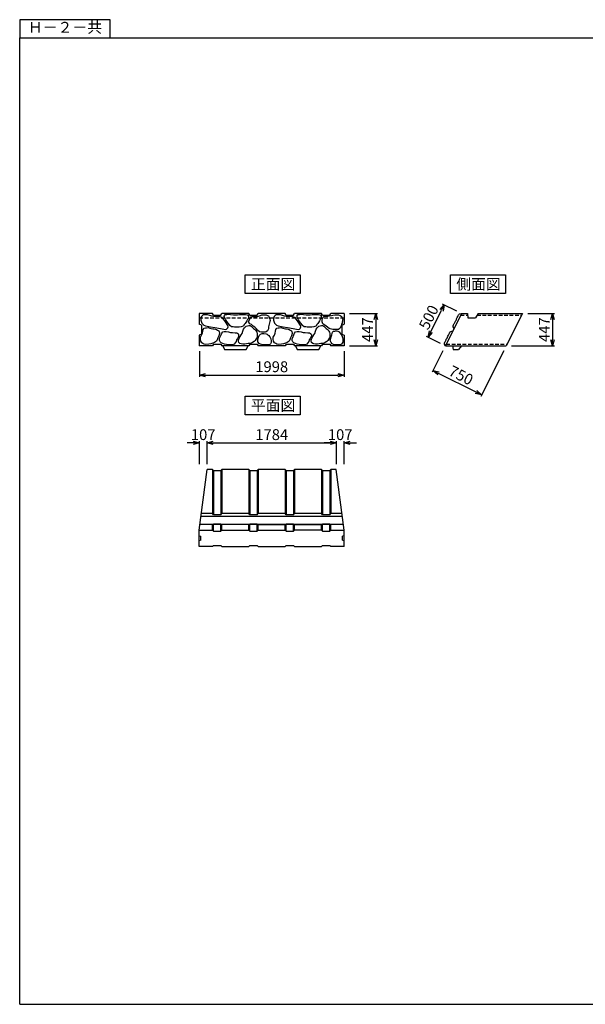
# Model space of a CAD drawing. Extents: x 21623 to 61242, y 4379 to 33404.
# Drawn here: x 41860 to 49666, y 4643 to 18243 of the extents above; entities that cross this region are included whole.
import ezdxf
from ezdxf.enums import TextEntityAlignment as Align

# ---------------------------------------------------------------- set-up
doc = ezdxf.new("R2010")
doc.units = 0
doc.header["$LTSCALE"] = 1000
doc.header["$MEASUREMENT"] = 0
doc.header["$PDSIZE"] = 100
doc.linetypes.add('HIDDEN', pattern=[0.375, 0.25, -0.125])
doc.layers.get('0').update_dxf_attribs({"linetype": 'CONTINUOUS'})
doc.layers.get('DEFPOINTS').update_dxf_attribs({"linetype": 'CONTINUOUS'})
doc.layers.add('D-STR', color=1, linetype='CONTINUOUS', lineweight=25)
doc.layers.add('D-STR-DIM', color=7, linetype='CONTINUOUS', lineweight=13)
doc.styles.get("Standard").update_dxf_attribs({"font": 'TXT.shx', "width": 0.8, "bigfont": 'BIGFONT.shx'})
doc.styles.add('ＭＳ ゴシック', font='txt')
doc.dimstyles.new('S-50', dxfattribs={"dimscale": 50, "dimtxt": 3, "dimasz": 1.7, "dimexe": 0.5, "dimexo": 1.5, "dimgap": 0.8, "dimtad": 1, "dimdec": 0, "dimzin": 0, "dimdsep": 46, "dimtxsty": 'ＭＳ ゴシック', "dimblk": 'OPEN30', "dimcen": 0.09, "dimadec": 4, "dimazin": 0, "dimtfac": 1, "dimtdec": 0, "dimtix": 1, "dimtofl": 0, "dimtmove": 2, "dimatfit": 3, "dimldrblk": 'OPEN30', "dimfxl": 1, "dimtolj": 1, "dimtzin": 0, "dimarcsym": 0})

# ---------------------------------------------------------------- blocks, each defined once
blk = doc.blocks.new('_Open30')
at = {"color": 0, "linetype": 'ByBlock', "lineweight": -2}
for p, q in [((-1, 0.27), (0, 0)), ((0, 0), (-1, -0.27)), ((0, 0), (-1, 0))]:
    blk.add_line(p, q, dxfattribs=at)
blk = doc.blocks.new('*D68')
at = {"layer": 'D-STR-DIM', "color": 0, "lineweight": -2, "transparency": 16777216}
for p, q in [((44339, 13663), (44339, 13310)), ((46337, 13663), (46337, 13310)), ((44424, 13335), (46252, 13335))]:
    blk.add_line(p, q, dxfattribs=at)
at = {"layer": 'DEFPOINTS', "color": 0, "transparency": 16777216}
for p in [(44339, 13738), (46337, 13738), (46337, 13335)]:
    blk.add_point(p, dxfattribs=at)
at = {"layer": 'D-STR-DIM', "color": 0, "lineweight": -2, "transparency": 16777216, "xscale": 85, "yscale": 85, "zscale": 85, "rotation": 180}
blk.add_blockref('_Open30', (44339, 13335), dxfattribs=at)
at = {"layer": 'D-STR-DIM', "color": 0, "lineweight": -2, "transparency": 16777216, "xscale": 85, "yscale": 85, "zscale": 85}
blk.add_blockref('_Open30', (46337, 13335), dxfattribs=at)
at = {"layer": 'D-STR-DIM', "color": 0, "transparency": 16777216, "insert": (45338, 13450), "char_height": 150, "attachment_point": 5, "style": 'ＭＳ ゴシック'}
blk.add_mtext('\\A1;1998', dxfattribs=at)
blk = doc.blocks.new('*D69')
at = {"layer": 'D-STR-DIM', "color": 0, "lineweight": -2, "transparency": 16777216}
for p, q in [((46412, 14185), (46800, 14185)), ((46775, 14100), (46775, 13823)), ((46412, 13738), (46800, 13738))]:
    blk.add_line(p, q, dxfattribs=at)
at = {"layer": 'DEFPOINTS', "color": 0, "transparency": 16777216}
for p in [(46337, 14185), (46337, 13738), (46775, 13738)]:
    blk.add_point(p, dxfattribs=at)
at = {"layer": 'D-STR-DIM', "color": 0, "lineweight": -2, "transparency": 16777216, "xscale": 85, "yscale": 85, "zscale": 85}
for p, rotation in [((46775, 14185), 90), ((46775, 13738), 270)]:
    blk.add_blockref('_Open30', p, dxfattribs=dict(at, rotation=rotation))
at = {"layer": 'D-STR-DIM', "color": 0, "transparency": 16777216, "insert": (46660, 13962), "char_height": 150, "attachment_point": 5, "rotation": 90, "style": 'ＭＳ ゴシック'}
blk.add_mtext('\\A1;447', dxfattribs=at)
blk = doc.blocks.new('*D70')
at = {"layer": 'D-STR-DIM', "color": 0, "lineweight": -2, "transparency": 16777216}
for p, q in [((48872, 14185), (49240, 14185)), ((49215, 14100), (49215, 13823)), ((48649, 13738), (49240, 13738))]:
    blk.add_line(p, q, dxfattribs=at)
at = {"layer": 'DEFPOINTS', "color": 0, "transparency": 16777216}
for p in [(48797, 14185), (48574, 13738), (49215, 13738)]:
    blk.add_point(p, dxfattribs=at)
at = {"layer": 'D-STR-DIM', "color": 0, "lineweight": -2, "transparency": 16777216, "xscale": 85, "yscale": 85, "zscale": 85}
for p, rotation in [((49215, 14185), 90), ((49215, 13738), 270)]:
    blk.add_blockref('_Open30', p, dxfattribs=dict(at, rotation=rotation))
at = {"layer": 'D-STR-DIM', "color": 0, "transparency": 16777216, "insert": (49100, 13962), "char_height": 150, "attachment_point": 5, "rotation": 90, "style": 'ＭＳ ゴシック'}
blk.add_mtext('\\A1;447', dxfattribs=at)
blk = doc.blocks.new('*D81')
at = {"layer": 'D-STR-DIM', "color": 0, "lineweight": -2, "transparency": 16777216}
for p, q in [((44446, 12106), (44446, 12422)), ((44531, 12397), (46145, 12397)), ((46230, 12106), (46230, 12422))]:
    blk.add_line(p, q, dxfattribs=at)
at = {"layer": 'DEFPOINTS', "color": 0, "transparency": 16777216}
for p in [(46230, 12397), (44446, 12031), (46230, 12031)]:
    blk.add_point(p, dxfattribs=at)
at = {"layer": 'D-STR-DIM', "color": 0, "lineweight": -2, "transparency": 16777216, "xscale": 85, "yscale": 85, "zscale": 85, "rotation": 180}
blk.add_blockref('_Open30', (44446, 12397), dxfattribs=at)
at = {"layer": 'D-STR-DIM', "color": 0, "lineweight": -2, "transparency": 16777216, "xscale": 85, "yscale": 85, "zscale": 85}
blk.add_blockref('_Open30', (46230, 12397), dxfattribs=at)
at = {"layer": 'D-STR-DIM', "color": 0, "transparency": 16777216, "insert": (45338, 12512), "char_height": 150, "attachment_point": 5, "style": 'ＭＳ ゴシック'}
blk.add_mtext('\\A1;1784', dxfattribs=at)
blk = doc.blocks.new('*D82')
at = {"layer": 'D-STR-DIM', "color": 0, "lineweight": -2, "transparency": 16777216}
for p, q in [((46145, 12397), (46060, 12397)), ((46230, 12106), (46230, 12422)), ((46337, 12106), (46337, 12422)), ((46422, 12397), (46507, 12397))]:
    blk.add_line(p, q, dxfattribs=at)
at = {"layer": 'DEFPOINTS', "color": 0, "transparency": 16777216}
for p in [(46337, 12397), (46230, 12031), (46337, 12031)]:
    blk.add_point(p, dxfattribs=at)
at = {"layer": 'D-STR-DIM', "color": 0, "lineweight": -2, "transparency": 16777216, "xscale": 85, "yscale": 85, "zscale": 85}
blk.add_blockref('_Open30', (46230, 12397), dxfattribs=at)
at = {"layer": 'D-STR-DIM', "color": 0, "lineweight": -2, "transparency": 16777216, "xscale": 85, "yscale": 85, "zscale": 85, "rotation": 180}
blk.add_blockref('_Open30', (46337, 12397), dxfattribs=at)
at = {"layer": 'D-STR-DIM', "color": 0, "transparency": 16777216, "insert": (46283, 12512), "char_height": 150, "attachment_point": 5, "style": 'ＭＳ ゴシック'}
blk.add_mtext('\\A1;107', dxfattribs=at)
blk = doc.blocks.new('*D83')
at = {"layer": 'D-STR-DIM', "color": 0, "lineweight": -2, "transparency": 16777216}
for p, q in [((44254, 12397), (44169, 12397)), ((44339, 12106), (44339, 12422)), ((44446, 12106), (44446, 12422)), ((44531, 12397), (44616, 12397))]:
    blk.add_line(p, q, dxfattribs=at)
at = {"layer": 'DEFPOINTS', "color": 0, "transparency": 16777216}
for p in [(44339, 12397), (44339, 12031), (44446, 12031)]:
    blk.add_point(p, dxfattribs=at)
at = {"layer": 'D-STR-DIM', "color": 0, "lineweight": -2, "transparency": 16777216, "xscale": 85, "yscale": 85, "zscale": 85}
blk.add_blockref('_Open30', (44339, 12397), dxfattribs=at)
at = {"layer": 'D-STR-DIM', "color": 0, "lineweight": -2, "transparency": 16777216, "xscale": 85, "yscale": 85, "zscale": 85, "rotation": 180}
blk.add_blockref('_Open30', (44446, 12397), dxfattribs=at)
at = {"layer": 'D-STR-DIM', "color": 0, "transparency": 16777216, "insert": (44392, 12512), "char_height": 150, "attachment_point": 5, "style": 'ＭＳ ゴシック'}
blk.add_mtext('\\A1;107', dxfattribs=at)
blk = doc.blocks.new('*D84')
at = {"layer": 'D-STR-DIM', "color": 0, "lineweight": -2, "transparency": 16777216}
for p, q in [((47892, 14219), (47697, 14316)), ((47534, 13934), (47682, 14229)), ((47668, 13772), (47473, 13869))]:
    blk.add_line(p, q, dxfattribs=at)
at = {"layer": 'DEFPOINTS', "color": 0, "transparency": 16777216}
for p in [(47720, 14305), (47959, 14185), (47735, 13738)]:
    blk.add_point(p, dxfattribs=at)
at = {"layer": 'D-STR-DIM', "color": 0, "lineweight": -2, "transparency": 16777216, "xscale": 85, "yscale": 85, "zscale": 85}
for p, rotation in [((47720, 14305), 63.38329469691868), ((47496, 13858), 243.3832946969187)]:
    blk.add_blockref('_Open30', p, dxfattribs=dict(at, rotation=rotation))
at = {"layer": 'D-STR-DIM', "color": 0, "transparency": 16777216, "insert": (47505, 14133), "char_height": 150, "attachment_point": 5, "rotation": 63.3833, "style": 'ＭＳ ゴシック'}
blk.add_mtext('\\A1;500', dxfattribs=at)
blk = doc.blocks.new('*D85')
at = {"layer": 'D-STR-DIM', "color": 0, "lineweight": -2, "transparency": 16777216}
for p, q in [((47702, 13671), (47553, 13374)), ((48540, 13671), (48223, 13038)), ((48158, 13099), (47640, 13358))]:
    blk.add_line(p, q, dxfattribs=at)
at = {"layer": 'DEFPOINTS', "color": 0, "transparency": 16777216}
for p in [(47735, 13738), (48574, 13738), (47564, 13396)]:
    blk.add_point(p, dxfattribs=at)
at = {"layer": 'D-STR-DIM', "color": 0, "lineweight": -2, "transparency": 16777216, "xscale": 85, "yscale": 85, "zscale": 85}
for p, rotation in [((47564, 13396), 153.3837003756079), ((48234, 13061), 333.3837003756079)]:
    blk.add_blockref('_Open30', p, dxfattribs=dict(at, rotation=rotation))
at = {"layer": 'D-STR-DIM', "color": 0, "transparency": 16777216, "insert": (47951, 13331), "char_height": 150, "attachment_point": 5, "rotation": 333.3837, "style": 'ＭＳ ゴシック'}
blk.add_mtext('\\A1;750', dxfattribs=at)

msp = doc.modelspace()

# ---------------------------------------------------------------- linework, layer by layer
for p, q in [((41859.6, 18243.4), (41859.6, 17993.4)), ((43109.6, 18243.4), (41859.6, 18243.4)), ((43109.6, 17993.4), (43109.6, 18243.4)), ((41859.6, 17993.4), (61009.6, 17993.4)), ((41859.6, 4643.4), (41859.6, 17993.4)), ((41859.6, 4643.4), (61009.6, 4643.4))]:
    msp.add_line(p, q)
for points in [[(44972.3, 14719.3), (45729.3, 14719.3), (45729.3, 14460.9), (44972.3, 14460.9)], [(47807.4, 14719.3), (48564.4, 14719.3), (48564.4, 14460.9), (47807.4, 14460.9)], [(44972.3, 13045.4), (45729.3, 13045.4), (45729.3, 12786.9), (44972.3, 12786.9)]]:
    msp.add_lwpolyline(points, close=True)
at = {"layer": 'D-STR', "color": 3}
for p, q in [((44521.1, 14185.2), (44338.8, 14185.2)), ((44338.8, 14185.2), (44338.8, 14036.7)), ((44536.1, 14160.2), (44521.1, 14185.2)), ((44536.1, 14160.2), (44636.1, 14160.2)), ((44636.1, 14160.2), (44651.1, 14185.2)), ((45021.1, 14185.2), (44651.1, 14185.2)), ((45036.1, 14160.2), (45021.1, 14185.2)), ((45036.1, 14160.2), (45136.1, 14160.2)), ((45136.1, 14160.2), (45151.1, 14185.2)), ((45524.6, 14185.2), (45151.1, 14185.2)), ((45539.6, 14160.2), (45524.6, 14185.2)), ((45539.6, 14160.2), (45639.6, 14160.2)), ((45639.6, 14160.2), (45654.6, 14185.2)), ((46024.6, 14185.2), (45654.6, 14185.2)), ((46039.6, 14160.2), (46024.6, 14185.2)), ((46039.6, 14160.2), (46139.6, 14160.2)), ((46139.6, 14160.2), (46154.6, 14185.2)), ((46336.8, 14185.2), (46154.6, 14185.2)), ((46336.8, 14185.2), (46336.8, 14036.7)), ((44368.8, 14021.7), (44338.8, 14036.7)), ((44368.8, 14021.7), (44368.8, 13901.7)), ((46306.8, 14021.7), (46336.8, 14036.7)), ((46306.8, 14021.7), (46306.8, 13901.7)), ((44368.8, 13901.7), (44338.8, 13886.7)), ((44338.8, 13886.7), (44338.8, 13738.2)), ((46306.8, 13901.7), (46336.8, 13886.7)), ((46336.8, 13886.7), (46336.8, 13738.2)), ((44521.1, 13738.2), (44338.8, 13738.2)), ((44536.1, 13763.2), (44521.1, 13738.2)), ((44536.1, 13763.2), (44636.1, 13763.2)), ((44636.1, 13763.2), (44651.1, 13738.2)), ((45021.1, 13738.2), (44651.1, 13738.2)), ((44661.1, 13738.2), (44686.1, 13688.2)), ((44986.1, 13688.2), (45011.1, 13738.2)), ((45036.1, 13763.2), (45021.1, 13738.2)), ((45036.1, 13763.2), (45136.1, 13763.2)), ((45136.1, 13763.2), (45151.1, 13738.2)), ((45524.6, 13738.2), (45151.1, 13738.2)), ((45539.6, 13763.2), (45524.6, 13738.2)), ((45539.6, 13763.2), (45639.6, 13763.2)), ((45639.6, 13763.2), (45654.6, 13738.2)), ((46024.6, 13738.2), (45654.6, 13738.2)), ((45664.6, 13738.2), (45689.6, 13688.2)), ((45989.6, 13688.2), (46014.6, 13738.2)), ((46039.6, 13763.2), (46024.6, 13738.2)), ((46039.6, 13763.2), (46139.6, 13763.2)), ((46139.6, 13763.2), (46154.6, 13738.2)), ((46336.8, 13738.2), (46154.6, 13738.2)), ((44686.1, 13688.2), (44986.1, 13688.2)), ((45689.6, 13688.2), (45989.6, 13688.2)), ((44338.8, 11192.3), (44446.1, 12030.9)), ((44521.1, 12030.9), (44446.1, 12030.9)), ((44521.1, 12030.9), (44521.1, 11422.3)), ((44521.1, 12030.9), (44536.1, 12018.4)), ((44536.1, 12018.4), (44536.1, 11405.7)), ((44536.1, 12018.4), (44636.1, 12018.4)), ((44636.1, 12018.4), (44651.1, 12030.9)), ((44636.1, 12018.4), (44636.1, 11405.7)), ((45021.1, 12030.9), (44651.1, 12030.9)), ((44651.1, 12030.9), (44651.1, 11422.3)), ((45021.1, 12030.9), (45021.1, 11422.3)), ((45021.1, 12030.9), (45036.1, 12018.4)), ((45036.1, 12018.4), (45036.1, 11405.7)), ((45036.1, 12018.4), (45136.1, 12018.4)), ((45136.1, 12018.4), (45151.1, 12030.9)), ((45136.1, 12018.4), (45136.1, 11405.7)), ((45524.6, 12030.9), (45151.1, 12030.9)), ((45151.1, 12030.9), (45151.1, 11422.3)), ((45524.6, 12030.9), (45524.6, 11422.3)), ((45524.6, 12030.9), (45539.6, 12018.4)), ((45539.6, 12018.4), (45539.6, 11405.7)), ((45539.6, 12018.4), (45639.6, 12018.4)), ((45639.6, 12018.4), (45654.6, 12030.9)), ((45639.6, 12018.4), (45639.6, 11405.7)), ((45654.6, 12030.9), (45654.6, 11422.3)), ((46024.6, 12030.9), (45654.6, 12030.9)), ((46024.6, 12030.9), (46024.6, 11422.3)), ((46024.6, 12030.9), (46039.6, 12018.4)), ((46039.6, 12018.4), (46039.6, 11405.7)), ((46039.6, 12018.4), (46139.6, 12018.4)), ((46139.6, 12018.4), (46154.6, 12030.9)), ((46139.6, 12018.4), (46139.6, 11405.7)), ((46229.6, 12030.9), (46154.6, 12030.9)), ((46154.6, 12030.9), (46154.6, 11422.3)), ((46336.8, 11192.3), (46229.6, 12030.9)), ((46312.5, 11382.3), (44363.1, 11382.3)), ((44521.1, 11422.3), (44368.2, 11422.3)), ((44536.1, 11405.7), (44521.1, 11422.3)), ((44636.1, 11405.7), (44536.1, 11405.7)), ((44636.1, 11405.7), (44651.1, 11422.3)), ((45021.1, 11422.3), (44651.1, 11422.3)), ((45036.1, 11405.7), (45021.1, 11422.3)), ((45136.1, 11405.7), (45036.1, 11405.7)), ((45136.1, 11405.7), (45151.1, 11422.3)), ((45524.6, 11422.3), (45151.1, 11422.3)), ((45539.6, 11405.7), (45524.6, 11422.3)), ((45639.6, 11405.7), (45539.6, 11405.7)), ((45639.6, 11405.7), (45654.6, 11422.3)), ((46024.6, 11422.3), (45654.6, 11422.3)), ((46039.6, 11405.7), (46024.6, 11422.3)), ((46139.6, 11405.7), (46039.6, 11405.7)), ((46139.6, 11405.7), (46154.6, 11422.3)), ((46307.4, 11422.3), (46154.6, 11422.3)), ((44338.8, 11192.3), (44521.1, 11192.3)), ((44338.8, 10968.3), (44338.8, 11192.3)), ((44521.1, 11272.3), (44349.1, 11272.3)), ((44349.7, 11277.3), (46326, 11277.3)), ((44521.1, 11272.3), (44536.1, 11274.4)), ((44521.1, 11192.3), (44521.1, 11272.3)), ((44521.1, 11192.3), (44536.1, 11179.8)), ((44536.1, 11179.8), (44536.1, 11274.4)), ((44636.1, 11274.4), (44536.1, 11274.4)), ((44536.1, 11179.8), (44636.1, 11179.8)), ((44636.1, 11179.8), (44636.1, 11274.4)), ((44636.1, 11274.4), (44651.1, 11272.3)), ((44636.1, 11179.8), (44651.1, 11192.3)), ((45021.1, 11272.3), (44651.1, 11272.3)), ((44651.1, 11192.3), (44651.1, 11272.3)), ((44651.1, 11192.3), (45021.1, 11192.3)), ((45021.1, 11272.3), (45036.1, 11274.4)), ((45021.1, 11192.3), (45021.1, 11272.3)), ((45021.1, 11192.3), (45036.1, 11179.8)), ((45036.1, 11179.8), (45036.1, 11274.4)), ((45136.1, 11274.4), (45036.1, 11274.4)), ((45036.1, 11179.8), (45136.1, 11179.8)), ((45136.1, 11179.8), (45136.1, 11274.4)), ((45136.1, 11274.4), (45151.1, 11272.3)), ((45136.1, 11179.8), (45151.1, 11192.3)), ((45151.1, 11272.3), (45524.6, 11272.3)), ((45151.1, 11192.3), (45151.1, 11272.3)), ((45151.1, 11192.3), (45524.6, 11192.3)), ((45524.6, 11272.3), (45539.6, 11274.4)), ((45524.6, 11192.3), (45524.6, 11272.3)), ((45524.6, 11192.3), (45539.6, 11179.8)), ((45539.6, 11179.8), (45539.6, 11274.4)), ((45639.6, 11274.4), (45539.6, 11274.4)), ((45539.6, 11179.8), (45639.6, 11179.8)), ((45639.6, 11179.8), (45639.6, 11274.4)), ((45639.6, 11274.4), (45654.6, 11272.3)), ((45639.6, 11179.8), (45654.6, 11192.3)), ((45654.6, 11272.3), (46024.6, 11272.3)), ((45654.6, 11192.3), (45654.6, 11272.3)), ((46024.6, 11192.3), (45654.6, 11192.3)), ((46024.6, 11272.3), (46039.6, 11274.4)), ((46024.6, 11192.3), (46024.6, 11272.3)), ((46024.6, 11192.3), (46039.6, 11179.8)), ((46039.6, 11179.8), (46039.6, 11274.4)), ((46139.6, 11274.4), (46039.6, 11274.4)), ((46039.6, 11179.8), (46139.6, 11179.8)), ((46139.6, 11179.8), (46139.6, 11274.4)), ((46139.6, 11274.4), (46154.6, 11272.3)), ((46139.6, 11179.8), (46154.6, 11192.3)), ((46326.6, 11272.3), (46154.6, 11272.3)), ((46154.6, 11192.3), (46154.6, 11272.3)), ((46154.6, 11192.3), (46336.8, 11192.3)), ((46336.8, 10968.3), (46336.8, 11192.3)), ((44338.8, 11114.1), (44358.8, 11107.3)), ((44358.8, 11053.3), (44338.8, 11046.6)), ((44358.8, 11053.3), (44358.8, 11107.3)), ((46336.8, 11114.1), (46316.8, 11107.3)), ((46316.8, 11053.3), (46316.8, 11107.3)), ((46316.8, 11053.3), (46336.8, 11046.6)), ((44521.1, 10968.3), (44338.8, 10968.3)), ((44521.1, 10968.3), (44536.1, 10980.9)), ((44536.1, 10980.9), (44636.1, 10980.9)), ((44636.1, 10980.9), (44651.1, 10968.3)), ((44651.1, 10968.3), (45021.1, 10968.3)), ((45021.1, 10968.3), (45036.1, 10980.9)), ((45036.1, 10980.9), (45136.1, 10980.9)), ((45136.1, 10980.9), (45151.1, 10968.3)), ((45151.1, 10968.3), (45524.6, 10968.3)), ((45524.6, 10968.3), (45539.6, 10980.9)), ((45539.6, 10980.9), (45639.6, 10980.9)), ((45639.6, 10980.9), (45654.6, 10968.3)), ((45654.6, 10968.3), (46024.6, 10968.3)), ((46024.6, 10968.3), (46039.6, 10980.9)), ((46039.6, 10980.9), (46139.6, 10980.9)), ((46139.6, 10980.9), (46154.6, 10968.3)), ((46336.8, 10968.3), (46154.6, 10968.3))]:
    msp.add_line(p, q, dxfattribs=at)
at = {"layer": 'D-STR'}
for p, q in [((47958.9, 14185.4), (47735.2, 13738.2)), ((47958.9, 14185.4), (48038.9, 14185.4)), ((48038.9, 14185.4), (48043.9, 14125.4)), ((48188.9, 14185.4), (48148.9, 14125.4)), ((48188.9, 14185.4), (48797.4, 14185.4)), ((48797.4, 14185.4), (48573.8, 13738.2)), ((48043.9, 14125.4), (48148.9, 14125.4)), ((47735.2, 13738.2), (48573.8, 13738.2)), ((47835.2, 13738.2), (47840.2, 13688.2)), ((47955.2, 13738.2), (47915.2, 13688.2)), ((47840.2, 13688.2), (47915.2, 13688.2))]:
    msp.add_line(p, q, dxfattribs=at)
at = {"layer": 'D-STR', "color": 4, "linetype": 'HIDDEN', "ltscale": 0.2}
for p, q in [((47946.4, 14160.4), (48040.9, 14160.4)), ((48172.2, 14160.4), (48784.9, 14160.4)), ((44338.8, 14125.2), (46336.8, 14125.2)), ((47747.7, 13763.2), (48586.3, 13763.2))]:
    msp.add_line(p, q, dxfattribs=at)
at = {"layer": 'D-STR', "color": 3}
for points in [[(44361.5, 14130.1), (44359.6, 14109), (44359.6, 14094.4), (44362.1, 14078), (44368, 14065.6), (44374.3, 14049.8), (44387.6, 14037.1), (44400.3, 14023.9), (44423.4, 14016.4), (44493.7, 14000), (44552, 13990.6), (44632.8, 13976.2), (44674.8, 13967.9), (44699.4, 13962.9), (44715.7, 13967.2), (44725.3, 13976.1), (44733.7, 13987.7), (44735.8, 14001.5), (44731.6, 14019.4), (44701, 14069.2), (44674.1, 14107.3), (44656.2, 14128.1), (44627.8, 14138.6), (44596.5, 14142.3), (44568.9, 14144.6), (44536, 14144.6), (44512.9, 14150.5), (44483.8, 14159.5), (44453.9, 14164.7), (44435.3, 14166.9), (44415.9, 14167.7), (44396.5, 14164.7), (44380.8, 14158), (44368.9, 14146)], [(44740, 14047.1), (44719, 14074.5), (44706.2, 14097.4), (44693.4, 14114.7), (44685.1, 14129.4), (44683.5, 14146), (44687.7, 14159.5), (44697.1, 14169.5), (44718.8, 14173.6), (44749.9, 14175.4), (44771.1, 14173.6), (44809.3, 14168.9), (44835.1, 14166), (44864.8, 14167.3), (44893.7, 14170.3), (44925.5, 14171), (44954.3, 14172.5), (44978, 14171.8), (44997.2, 14167.3), (45007.5, 14160.7), (45015.7, 14148.9), (45015.7, 14132.6), (45012.7, 14113.4), (45004.6, 14100.1), (44992.8, 14083.1), (44980.9, 14061.6), (44970.6, 14047.6), (44958.7, 14032.8), (44946.9, 14012.1), (44930.6, 14004.7), (44914.4, 13999.5), (44887, 13998.1), (44859.6, 13996.6), (44824.9, 13995.8), (44804.9, 13998.8), (44781.2, 14001.8), (44759.1, 14018), (44749.4, 14031.3)], [(45020.2, 14080.9), (45040.8, 14118.6), (45052.5, 14137.1), (45066.6, 14144.1), (45093.6, 14145.9), (45114.7, 14144.7), (45141.1, 14143), (45157.8, 14146.6), (45181.1, 14157.3), (45199.8, 14165.1), (45221.5, 14168.7), (45239, 14168.7), (45259.5, 14166.3), (45278.8, 14159.1), (45295.1, 14150.7), (45304.1, 14134.4), (45308.9, 14121.7), (45312.6, 14106.7), (45315, 14089.2), (45312.6, 14076.5), (45308.9, 14056), (45297.3, 14021.4), (45295, 14002.5), (45291.8, 13973.6), (45286.1, 13955.4), (45279.4, 13943.9), (45263.2, 13933.4), (45246, 13926.8), (45223, 13925.8), (45195.3, 13927.7), (45168.5, 13932.5), (45143.7, 13953.5), (45124.6, 13979.3), (45103.6, 13994.6), (45081.6, 14011.8), (45058.6, 14031.8), (45036.7, 14044.2), (45026.2, 14056.7), (45019.5, 14066.2)], [(45365, 14130.1), (45363.1, 14109), (45363.1, 14094.4), (45365.6, 14078), (45371.5, 14065.6), (45377.8, 14049.8), (45391.1, 14037.1), (45403.8, 14023.9), (45426.9, 14016.4), (45497.2, 14000), (45555.5, 13990.6), (45636.3, 13976.2), (45678.3, 13967.9), (45702.9, 13962.9), (45719.2, 13967.2), (45728.8, 13976.1), (45737.2, 13987.7), (45739.3, 14001.5), (45735.1, 14019.4), (45704.5, 14069.2), (45677.6, 14107.3), (45659.7, 14128.1), (45631.3, 14138.6), (45600, 14142.3), (45572.4, 14144.6), (45539.5, 14144.6), (45516.4, 14150.5), (45487.3, 14159.5), (45457.4, 14164.7), (45438.8, 14166.9), (45419.4, 14167.7), (45400, 14164.7), (45384.3, 14158), (45372.4, 14146)], [(45743.5, 14047.1), (45722.5, 14074.5), (45709.7, 14097.4), (45696.9, 14114.7), (45688.6, 14129.4), (45687, 14146), (45691.2, 14159.5), (45700.6, 14169.5), (45722.3, 14173.6), (45753.4, 14175.4), (45774.6, 14173.6), (45812.8, 14168.9), (45838.6, 14166), (45868.3, 14167.3), (45897.2, 14170.3), (45929, 14171), (45957.8, 14172.5), (45981.5, 14171.8), (46000.7, 14167.3), (46011, 14160.7), (46019.2, 14148.9), (46019.2, 14132.6), (46016.2, 14113.4), (46008.1, 14100.1), (45996.3, 14083.1), (45984.4, 14061.6), (45974.1, 14047.6), (45962.2, 14032.8), (45950.4, 14012.1), (45934.1, 14004.7), (45917.9, 13999.5), (45890.5, 13998.1), (45863.1, 13996.6), (45828.4, 13995.8), (45808.4, 13998.8), (45784.7, 14001.8), (45762.6, 14018), (45752.9, 14031.3)], [(46311.5, 14070.4), (46309, 14052.5), (46303.2, 14037.1), (46295.5, 14016), (46288.4, 13998), (46282.7, 13983.3), (46271.1, 13971.1), (46257.7, 13966), (46234.6, 13964.1), (46207.7, 13964.1), (46179.5, 13965.3), (46160.9, 13969.2), (46144.2, 13972.4), (46130.7, 13977.5), (46106.4, 13996.1), (46070.2, 14022.8), (46045.8, 14043.3), (46039.6, 14055.7), (46034.4, 14071.8), (46034.4, 14090.9), (46039, 14112.2), (46046.7, 14132.9), (46055.6, 14142.3), (46071.8, 14147.6), (46091.7, 14150.2), (46111, 14150.2), (46135.6, 14151.7), (46161.2, 14155.9), (46183.2, 14162.7), (46210.4, 14166.4), (46233.4, 14166.4), (46258.5, 14164.8), (46283.1, 14158), (46298.8, 14146.5), (46310.3, 14133.4), (46315.4, 14120), (46316.7, 14111.4), (46317.6, 14100.3), (46317, 14086.4), (46314.9, 14076.1)], [(44878.8, 13817.1), (44889.3, 13842.3), (44900.5, 13866.2), (44918, 13891.4), (44929.9, 13909.6), (44940.5, 13942.5), (44948.2, 13969.2), (44960.1, 13987.4), (44976.9, 13999.3), (44986.7, 14009.1), (45003.6, 14016.1), (45022.5, 14018.9), (45039.3, 14017.5), (45052.6, 14008.4), (45067.4, 13995.1), (45085.6, 13979), (45101, 13969.2), (45114.4, 13957.3), (45123.2, 13941.4), (45131.7, 13926.6), (45138.1, 13906.8), (45138.8, 13889.8), (45135.2, 13869.3), (45130.3, 13848.8), (45123.2, 13835.4), (45108.4, 13812.8), (45094.9, 13797.9), (45074.4, 13783.8), (45054.6, 13776), (45030.5, 13772.5), (45012.2, 13769.6), (44990.2, 13764.7), (44964.8, 13762.6), (44938.6, 13762.6), (44916.7, 13766.1), (44899.7, 13771.8), (44884.8, 13783.1), (44878.5, 13802.2)], [(45882.3, 13817.1), (45892.8, 13842.3), (45904, 13866.2), (45921.5, 13891.4), (45933.4, 13909.6), (45944, 13942.5), (45951.7, 13969.2), (45963.6, 13987.4), (45980.4, 13999.3), (45990.2, 14009.1), (46007.1, 14016.1), (46026, 14018.9), (46042.8, 14017.5), (46056.1, 14008.4), (46070.9, 13995.1), (46089.1, 13979), (46104.5, 13969.2), (46117.9, 13957.3), (46126.7, 13941.4), (46135.2, 13926.6), (46141.6, 13906.8), (46142.3, 13889.8), (46138.7, 13869.3), (46133.8, 13848.8), (46126.7, 13835.4), (46111.9, 13812.8), (46098.4, 13797.9), (46077.9, 13783.8), (46058.1, 13776), (46034, 13772.5), (46015.7, 13769.6), (45993.7, 13764.7), (45968.3, 13762.6), (45942.1, 13762.6), (45920.2, 13766.1), (45903.2, 13771.8), (45888.3, 13783.1), (45882, 13802.2)], [(44618.7, 13911.1), (44609, 13877.3), (44595.5, 13849.3), (44584.3, 13821.5), (44575, 13801.4), (44549.5, 13786.7), (44523.2, 13773.6), (44497.7, 13764.3), (44468.3, 13760.4), (44429.6, 13758.1), (44406.4, 13761.2), (44389.4, 13769.7), (44374, 13779), (44357.7, 13802.2), (44354.6, 13831.5), (44355.4, 13859.4), (44370.9, 13886.4), (44384, 13914.2), (44386.3, 13939.7), (44393.3, 13964.5), (44407.2, 13983.8), (44425, 13986.9), (44437.9, 13988.5), (44460.3, 13990.4), (44486.1, 13984.8), (44504.1, 13979.2), (44523.8, 13975.2), (44540.6, 13971.9), (44560.3, 13969.6), (44576.6, 13964), (44591.2, 13956.7), (44605.9, 13944.9), (44612.6, 13933.1), (44617.7, 13920.7)], [(44624, 13851.5), (44638.2, 13889.8), (44648, 13912.1), (44661.4, 13930.8), (44683.7, 13937.9), (44711.3, 13937.9), (44741.6, 13931.7), (44768.3, 13923.7), (44796.8, 13921.9), (44832.4, 13920.1), (44857.4, 13916.5), (44870.6, 13910), (44879.2, 13898), (44881.5, 13883.7), (44879.8, 13866.6), (44864, 13840.8), (44852.5, 13819.2), (44847.5, 13799.7), (44834.5, 13778.9), (44819.4, 13760.9), (44797, 13753.7), (44762.5, 13752.2), (44740.1, 13752.9), (44714.2, 13755.1), (44686.1, 13763), (44663.8, 13769.5), (44640.8, 13780.3), (44627.8, 13795.4), (44617.7, 13813.4), (44617, 13837.2)], [(45146.1, 13825.8), (45155.9, 13860.1), (45164.5, 13882.1), (45185.3, 13900.5), (45204.2, 13907.8), (45231.3, 13907.8), (45259.7, 13906.5), (45272.9, 13899.6), (45284.9, 13890.8), (45298.8, 13879.4), (45313.3, 13861.8), (45324, 13836.6), (45332.2, 13808.2), (45330.1, 13782.6), (45322.1, 13768.3), (45307.1, 13754.1), (45278.5, 13751.7), (45247.6, 13750.1), (45213.5, 13750.1), (45180.9, 13759.6), (45165.8, 13772.3), (45148.4, 13794.5)], [(45622.2, 13911.1), (45612.5, 13877.3), (45599, 13849.3), (45587.8, 13821.5), (45578.5, 13801.4), (45553, 13786.7), (45526.7, 13773.6), (45501.2, 13764.3), (45471.8, 13760.4), (45433.1, 13758.1), (45409.9, 13761.2), (45392.9, 13769.7), (45377.5, 13779), (45361.2, 13802.2), (45358.1, 13831.5), (45358.9, 13859.4), (45374.4, 13886.4), (45387.5, 13914.2), (45389.8, 13939.7), (45396.8, 13964.5), (45410.7, 13983.8), (45428.5, 13986.9), (45441.4, 13988.5), (45463.8, 13990.4), (45489.6, 13984.8), (45507.6, 13979.2), (45527.3, 13975.2), (45544.1, 13971.9), (45563.8, 13969.6), (45580.1, 13964), (45594.7, 13956.7), (45609.4, 13944.9), (45616.1, 13933.1), (45621.2, 13920.7)], [(45627.5, 13851.5), (45641.7, 13889.8), (45651.5, 13912.1), (45664.9, 13930.8), (45687.2, 13937.9), (45714.8, 13937.9), (45745.1, 13931.7), (45771.8, 13923.7), (45800.3, 13921.9), (45835.9, 13920.1), (45860.9, 13916.5), (45874.1, 13910), (45882.7, 13898), (45885, 13883.7), (45883.3, 13866.6), (45867.5, 13840.8), (45856, 13819.2), (45851, 13799.7), (45838, 13778.9), (45822.9, 13760.9), (45800.5, 13753.7), (45766, 13752.2), (45743.6, 13752.9), (45717.7, 13755.1), (45689.6, 13763), (45667.3, 13769.5), (45644.3, 13780.3), (45631.3, 13795.4), (45621.2, 13813.4), (45620.5, 13837.2)], [(46149, 13829.4), (46158.9, 13862.2), (46166.5, 13888.7), (46170.3, 13907.1), (46175.1, 13925.8), (46180, 13933.4), (46191, 13940.1), (46207.5, 13943.2), (46220.5, 13944.5), (46236.6, 13944.5), (46248.9, 13942.7), (46259.4, 13938.7), (46268.4, 13930.7), (46279.2, 13918.6), (46293, 13901.4), (46300.5, 13888.3), (46312.1, 13868.1), (46317.1, 13851.5), (46321.8, 13830), (46321.8, 13808.8), (46319.9, 13790.7), (46312.4, 13774.5), (46302.4, 13762.6), (46284.3, 13754.5), (46251.8, 13752.7), (46216.3, 13752.7), (46192.5, 13758.3), (46174.4, 13767.6), (46157.6, 13785.1), (46148.2, 13801.9), (46146.3, 13815.3)]]:
    msp.add_lwpolyline(points, close=True, dxfattribs=at)
for points in [[(47855.6, 13978.9), (47842.8, 14000.2), (47840.8, 14014.3), (47847.8, 14030.4), (47852.7, 14037.6), (47858, 14045), (47862.1, 14052.4), (47865.1, 14061.5), (47868.4, 14070.3), (47879.1, 14086.5), (47886.3, 14099.6), (47889.3, 14111.2), (47899.2, 14128.5), (47908.8, 14146), (47911.4, 14155.6), (47916.3, 14166.2), (47919.2, 14173.2), (47929.3, 14178.3), (47958.9, 14185.4)], [(47735.2, 13738.2), (47722.5, 13759.5), (47720.5, 13773.6), (47727.5, 13789.7), (47732.3, 13796.9), (47737.6, 13804.3), (47741.7, 13811.8), (47744.8, 13820.8), (47748.1, 13829.6), (47758.8, 13845.8), (47765.9, 13858.9), (47768.9, 13870.6), (47778.8, 13887.8), (47788.5, 13905.3), (47791.1, 13914.9), (47796, 13925.5), (47798.9, 13932.5), (47808.9, 13937.6), (47838.5, 13944.7)]]:
    msp.add_lwpolyline(points, dxfattribs=at)

# ---------------------------------------------------------------- texts
msp.add_text('Ｈ－２－共', height=150).set_placement((42484.6, 18118.4), align=Align.MIDDLE)
at = {"style": 'ＭＳ ゴシック'}
for s, p in [('正面図', (45049.9, 14515.5)), ('側面図', (47885.1, 14515.5)), ('平面図', (45049.9, 12841.6))]:
    msp.add_text(s, height=150, dxfattribs=at).set_placement(p)

# ---------------------------------------------------------------- dimensions: what is measured, and where the dimension line sits
at = {"layer": 'D-STR-DIM'}
dim = msp.add_aligned_dim(p1=(47735.2, 13738.2), p2=(47959.2, 14185.2), distance=267.8, dimstyle='S-50', dxfattribs=at)
dim.commit()
dim.dimension.update_dxf_attribs({"geometry": '*D84', "text_midpoint": (47505, 14133.2)})
for base, p1, p2, angle, picture, middle in [((46774.7, 13738.2), (46336.8, 14185.2), (46336.8, 13738.2), 90, '*D69', (46659.7, 13961.7)), ((49214.9, 13738.2), (48797.4, 14185.4), (48573.8, 13738.2), 90, '*D70', (49099.9, 13961.8)), ((47564, 13396.4), (48573.8, 13738.2), (47735.2, 13738.2), 153.3837, '*D85', (47950.6, 13331.3))]:
    dim = msp.add_linear_dim(base=base, p1=p1, p2=p2, angle=angle, dimstyle='S-50', dxfattribs=at)
    dim.commit()
    dim.dimension.update_dxf_attribs({"geometry": picture, "text_midpoint": middle})
for base, p1, p2, picture, middle in [((46336.8, 13334.6), (44338.8, 13738.2), (46336.8, 13738.2), '*D68', (45337.8, 13449.6)), ((44338.8, 12396.8), (44446.1, 12030.9), (44338.8, 12030.9), '*D83', (44392.4, 12511.8)), ((46229.5938, 12396.7822), (44446.0505, 12030.8606), (46229.5938, 12030.8606), '*D81', (45337.8222, 12511.7822)), ((46336.8, 12396.8), (46229.6, 12030.9), (46336.8, 12030.9), '*D82', (46283.2, 12511.8))]:
    dim = msp.add_linear_dim(base=base, p1=p1, p2=p2, dimstyle='S-50', dxfattribs=at)
    dim.commit()
    dim.dimension.update_dxf_attribs({"geometry": picture, "text_midpoint": middle})

doc.saveas('drawing.dxf')
